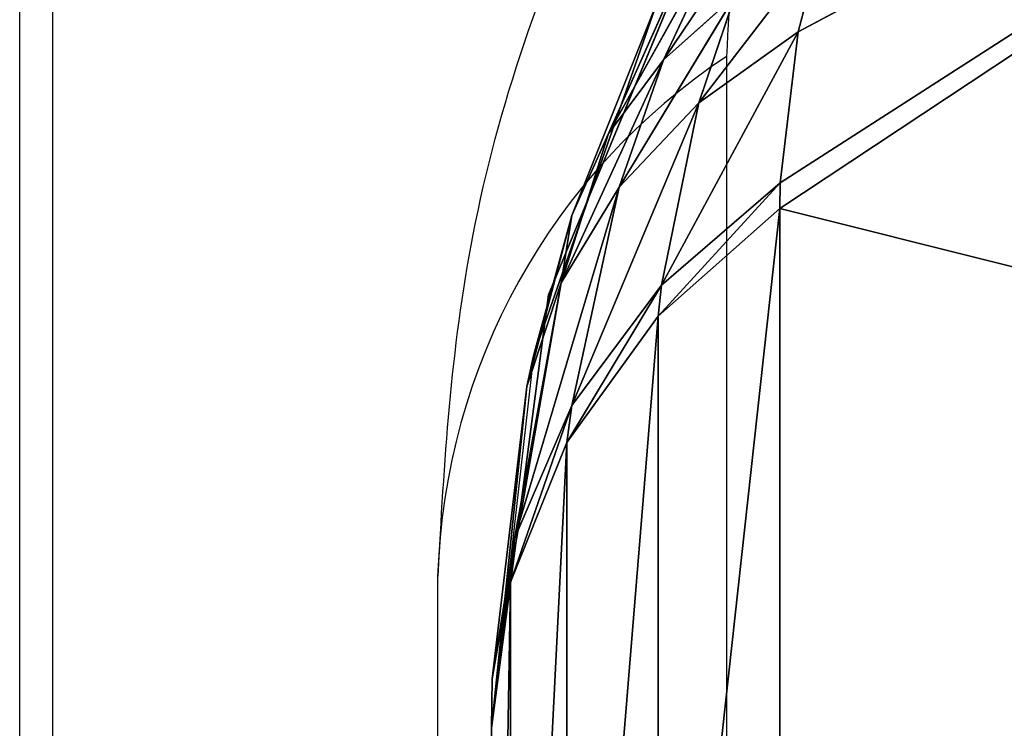
# Model space of a CAD drawing. Units: centimetres. Extents: x -191 to 190, y -157 to 158.
# Drawn here: x 32 to 33, y 7 to 8 of the extents above; entities that cross this region are included whole.
import ezdxf

# ---------------------------------------------------------------- set-up
doc = ezdxf.new("R2010")
doc.units = ezdxf.units.CM
doc.header["$LTSCALE"] = 2.54
doc.layers.get('0').update_dxf_attribs({"true_color": 0xff5454})
doc.layers.add('strefa', color=7, linetype='Continuous')

# ---------------------------------------------------------------- blocks, each defined once
blk = doc.blocks.new('3DGeom~111_Defintion')
at = {"color": 0}
for p, q in [((-1191.752835256975, 833.5098152966395, -861.5946376899642), (-1254.974948257358, 728.0256314585338, -867.3956042412256)), ((-1191.752835256975, 833.5098152966395, -861.5946376899642), (-1254.974948257358, 728.0256314585338, -867.3956042412256)), ((-1254.974948257358, 728.0256314585338, -867.3956042412256), (-1244.607567048505, 817.0783000730117, -800.4335221232052)), ((-1254.974948257358, 728.0256314585338, -867.3956042412256), (-1244.607567048505, 817.0783000730117, -800.4335221232052)), ((-1261.971686890612, 723.0002086646664, -858.9835861481415), (-1251.67577808162, 811.4381201834074, -792.4837132063255)), ((-1261.971686890612, 723.0002086646664, -858.9835861481415), (-1251.67577808162, 811.4381201834074, -792.4837132063255)), ((-1266.738717542833, 717.0960741705794, -849.6354475402591), (-1256.526875389178, 804.811810089536, -783.6785969139931)), ((-1266.738717542833, 717.0960741705794, -849.6354475402591), (-1256.526875389178, 804.811810089536, -783.6785969139931)), ((-1269.058369498437, 710.5829024717885, -839.7780287263017), (-1258.939305026839, 797.5019467793538, -774.4202448524946)), ((-1269.058369498437, 710.5829024717885, -839.7780287263017), (-1258.939305026839, 797.5019467793538, -774.4202448524946)), ((-1255.582830988646, 712.4864717118869, -879.3369525289908), (-1176.863276712899, 767.1612833248795, -938.4724920056626)), ((-1255.582830988646, 712.4864717118869, -879.3369525289908), (-1176.863276712899, 767.1612833248795, -938.4724920056626)), ((-1176.863276712899, 767.1612833248795, -938.4724920056626), (-1255.213819303012, 725.5704863043682, -869.105536803284)), ((-1176.863276712899, 767.1612833248795, -938.4724920056626), (-1255.213819303012, 725.5704863043682, -869.105536803284)), ((-1176.863276712899, 767.1612833248795, -938.4724920056626), (-1254.974948257358, 728.0256314585338, -867.3956042412256)), ((-1176.863276712899, 767.1612833248795, -938.4724920056626), (-1254.974948257358, 728.0256314585338, -867.3956042412256)), ((-1254.974948257358, 728.0256314585338, -867.3956042412256), (-1261.971686890612, 723.0002086646664, -858.9835861481415)), ((-1254.974948257358, 728.0256314585338, -867.3956042412256), (-1261.971686890612, 723.0002086646664, -858.9835861481415)), ((-1254.974948257358, 728.0256314585338, -867.3956042412256), (-1255.213819303012, 725.5704863043682, -869.105536803284)), ((-1254.974948257358, 728.0256314585338, -867.3956042412256), (-1255.213819303012, 725.5704863043682, -869.105536803284)), ((-1255.213819303012, 725.5704863043682, -869.105536803284), (-1262.061420960923, 720.5001964753445, -861.0857772924156)), ((-1255.213819303012, 725.5704863043682, -869.105536803284), (-1262.061420960923, 720.5001964753445, -861.0857772924156)), ((-1255.213819303012, 725.5704863043682, -869.105536803284), (-1261.971686890612, 723.0002086646664, -858.9835861481415)), ((-1255.213819303012, 725.5704863043682, -869.105536803284), (-1261.971686890612, 723.0002086646664, -858.9835861481415)), ((-1255.213819303012, 725.5704863043682, -869.105536803284), (-1255.582830988646, 712.4864717118869, -879.3369525289908)), ((-1255.213819303012, 725.5704863043682, -869.105536803284), (-1255.582830988646, 712.4864717118869, -879.3369525289908)), ((-1261.971686890612, 723.0002086646664, -858.9835861481415), (-1266.738717542833, 717.0960741705794, -849.6354475402591)), ((-1261.971686890612, 723.0002086646664, -858.9835861481415), (-1266.738717542833, 717.0960741705794, -849.6354475402591)), ((-1261.971686890612, 723.0002086646664, -858.9835861481415), (-1262.061420960923, 720.5001964753445, -861.0857772924156)), ((-1261.971686890612, 723.0002086646664, -858.9835861481415), (-1262.061420960923, 720.5001964753445, -861.0857772924156)), ((-1262.061420960923, 720.5001964753445, -861.0857772924156), (-1266.809350325656, 714.605612624997, -852.1625373788687)), ((-1262.061420960923, 720.5001964753445, -861.0857772924156), (-1266.809350325656, 714.605612624997, -852.1625373788687)), ((-1262.061420960923, 720.5001964753445, -861.0857772924156), (-1266.738717542833, 717.0960741705794, -849.6354475402591)), ((-1262.061420960923, 720.5001964753445, -861.0857772924156), (-1266.738717542833, 717.0960741705794, -849.6354475402591)), ((-1255.582830988646, 712.4864717118869, -879.3369525289908), (-1262.061420960923, 720.5001964753445, -861.0857772924156)), ((-1255.582830988646, 712.4864717118869, -879.3369525289908), (-1262.061420960923, 720.5001964753445, -861.0857772924156)), ((-1261.457736314798, 707.2023943960494, -873.6042048615955), (-1262.061420960923, 720.5001964753445, -861.0857772924156)), ((-1261.457736314798, 707.2023943960494, -873.6042048615955), (-1262.061420960923, 720.5001964753445, -861.0857772924156)), ((-1266.738717542833, 717.0960741705794, -849.6354475402591), (-1269.058369498437, 710.5829024717885, -839.7780287263017)), ((-1266.738717542833, 717.0960741705794, -849.6354475402591), (-1269.058369498437, 710.5829024717885, -839.7780287263017)), ((-1266.738717542833, 717.0960741705794, -849.6354475402591), (-1266.809350325656, 714.605612624997, -852.1625373788687)), ((-1266.738717542833, 717.0960741705794, -849.6354475402591), (-1266.809350325656, 714.605612624997, -852.1625373788687)), ((-1266.809350325656, 714.605612624997, -852.1625373788687), (-1269.252845793507, 708.1408763337485, -842.7206240437089)), ((-1266.809350325656, 714.605612624997, -852.1625373788687), (-1269.252845793507, 708.1408763337485, -842.7206240437089)), ((-1266.809350325656, 714.605612624997, -852.1625373788687), (-1269.058369498437, 710.5829024717885, -839.7780287263017)), ((-1266.809350325656, 714.605612624997, -852.1625373788687), (-1269.058369498437, 710.5829024717885, -839.7780287263017)), ((-1261.457736314798, 707.2023943960494, -873.6042048615955), (-1266.809350325656, 714.605612624997, -852.1625373788687)), ((-1261.457736314798, 707.2023943960494, -873.6042048615955), (-1266.809350325656, 714.605612624997, -852.1625373788687)), ((-1265.899940127707, 701.3640648868619, -867.1636600360893), (-1266.809350325656, 714.605612624997, -852.1625373788687)), ((-1265.899940127707, 701.3640648868619, -867.1636600360893), (-1266.809350325656, 714.605612624997, -852.1625373788687)), ((-1255.582830988646, 712.4864717118869, -879.3369525289908), (-1261.457736314798, 707.2023943960494, -873.6042048615955)), ((-1255.582830988646, 712.4864717118869, -879.3369525289908), (-1261.457736314798, 707.2023943960494, -873.6042048615955)), ((-1255.582830988646, 712.4864717118869, -879.3369525289908), (-1254.938005107946, 706.0000628059967, -885.4677836217685)), ((-1255.582830988646, 712.4864717118869, -879.3369525289908), (-1254.938005107946, 706.0000628059967, -885.4677836217685)), ((-1269.058369498437, 710.5829024717885, -839.7780287263017), (-1269.252845793507, 708.1408763337485, -842.7206240437089)), ((-1269.058369498437, 710.5829024717885, -839.7780287263017), (-1269.252845793507, 708.1408763337485, -842.7206240437089)), ((-1269.286640379053, 701.384792932338, -833.1672515475282), (-1269.252845793507, 708.1408763337485, -842.7206240437089)), ((-1269.286640379053, 701.384792932338, -833.1672515475282), (-1269.252845793507, 708.1408763337485, -842.7206240437089)), ((-1269.252845793507, 708.1408763337485, -842.7206240437089), (-1268.776153223507, 695.1467007637133, -860.2086398741212)), ((-1268.824746059235, 703.7581279019332, -829.861416911591), (-1269.252845793507, 708.1408763337485, -842.7206240437089)), ((-1268.824746059235, 703.7581279019332, -829.861416911591), (-1269.252845793507, 708.1408763337485, -842.7206240437089)), ((-1265.899940127707, 701.3640648868619, -867.1636600360893), (-1269.252845793507, 708.1408763337485, -842.7206240437089)), ((-1265.899940127707, 701.3640648868619, -867.1636600360893), (-1269.252845793507, 708.1408763337485, -842.7206240437089)), ((-1269.252845793507, 708.1408763337485, -842.7206240437089), (-1268.776153223507, 695.1467007637133, -860.2086398741212)), ((-1261.457736314798, 707.2023943960494, -873.6042048615955), (-1265.899940127707, 701.3640648868619, -867.1636600360893)), ((-1261.457736314798, 707.2023943960494, -873.6042048615955), (-1265.899940127707, 701.3640648868619, -867.1636600360893)), ((-1254.938005107946, 706.0000628059967, -885.4677836217685), (-1261.457736314798, 707.2023943960494, -873.6042048615955)), ((-1254.938005107946, 706.0000628059967, -885.4677836217685), (-1261.457736314798, 707.2023943960494, -873.6042048615955)), ((-1260.159583430948, 700.6243098054624, -881.0753271180232), (-1261.457736314798, 707.2023943960494, -873.6042048615955)), ((-1260.159583430948, 700.6243098054624, -881.0753271180232), (-1261.457736314798, 707.2023943960494, -873.6042048615955)), ((-1269.286640379053, 701.384792932338, -833.1672515475282), (-1268.776153223507, 695.1467007637133, -860.2086398741212)), ((-1269.286640379053, 701.384792932338, -833.1672515475282), (-1268.776153223507, 695.1467007637133, -860.2086398741212)), ((-1269.286640379053, 701.384792932338, -833.1672515475282), (-1268.824746059235, 4.158209776505828e-11, -829.861416911591)), ((-1269.286640379053, 701.384792932338, -833.1672515475282), (-1268.824746059235, 4.158209776505828e-11, -829.861416911591)), ((-1265.899940127707, 701.3640648868619, -867.1636600360893), (-1268.776153223507, 695.1467007637133, -860.2086398741212)), ((-1265.899940127707, 701.3640648868619, -867.1636600360893), (-1268.776153223507, 695.1467007637133, -860.2086398741212)), ((-1260.159583430948, 700.6243098054624, -881.0753271180232), (-1265.899940127707, 701.3640648868619, -867.1636600360893)), ((-1260.159583430948, 700.6243098054624, -881.0753271180232), (-1265.899940127707, 701.3640648868619, -867.1636600360893)), ((-1264.262896819249, 694.8169936503933, -876.085693000151), (-1265.899940127707, 701.3640648868619, -867.1636600360893)), ((-1264.262896819249, 694.8169936503933, -876.085693000151), (-1265.899940127707, 701.3640648868619, -867.1636600360893)), ((-1260.159583430948, 700.6243098054624, -881.0753271180232), (-1264.262896819249, 694.8169936503933, -876.085693000151)), ((-1260.159583430948, 700.6243098054624, -881.0753271180232), (-1264.262896819249, 694.8169936503933, -876.085693000151)), ((-1270.000000000005, 688.7369069120053, -852.9479991124565), (-1268.776153223507, 695.1467007637133, -860.2086398741212)), ((-1270.000000000005, 688.7369069120053, -852.9479991124565), (-1268.776153223507, 695.1467007637133, -860.2086398741212)), ((-1268.776153223507, 695.1467007637133, -860.2086398741212), (-1268.753378611498, 682.466751867963, -864.8009252315235)), ((-1268.776153223507, 695.1467007637133, -860.2086398741212), (-1267.150339792847, 688.7161263904625, -870.6175821260831)), ((-1268.776153223507, 695.1467007637133, -860.2086398741212), (-1268.753378611498, 682.466751867963, -864.8009252315235)), ((-1264.262896819249, 694.8169936503933, -876.085693000151), (-1268.776153223507, 695.1467007637133, -860.2086398741212)), ((-1264.262896819249, 694.8169936503933, -876.085693000151), (-1268.776153223507, 695.1467007637133, -860.2086398741212)), ((-1268.776153223507, 695.1467007637133, -860.2086398741212), (-1267.150339792847, 688.7161263904625, -870.6175821260831)), ((-1264.262896819249, 694.8169936503933, -876.085693000151), (-1267.150339792847, 688.7161263904625, -870.6175821260831)), ((-1264.262896819249, 694.8169936503933, -876.085693000151), (-1267.150339792847, 688.7161263904625, -870.6175821260831)), ((-1257.44604613514, 693.8785641887657, -890.566358049561), (-1264.262896819249, 694.8169936503933, -876.085693000151)), ((-1257.44604613514, 693.8785641887657, -890.566358049561), (-1264.262896819249, 694.8169936503933, -876.085693000151)), ((-1260.942001552793, 688.1049901431785, -887.3977483223184), (-1264.262896819249, 694.8169936503933, -876.085693000151)), ((-1260.942001552793, 688.1049901431785, -887.3977483223184), (-1264.262896819249, 694.8169936503933, -876.085693000151)), ((-1270.000000000005, 688.7369069120053, -852.9479991124565), (-1268.824746059235, 4.158209776505828e-11, -829.861416911591)), ((-1270.000000000005, 688.7369069120053, -852.9479991124565), (-1268.824746059235, 4.158209776505828e-11, -829.861416911591)), ((-1270.000000000005, 688.7369069120053, -852.9479991124565), (-1269.869334599372, 4.158209776505828e-11, -855.0746965788588)), ((-1270.000000000005, 688.7369069120053, -852.9479991124565), (-1269.869334599372, 4.158209776505828e-11, -855.0746965788588)), ((-1267.150339792847, 688.7161263904625, -870.6175821260831), (-1268.753378611498, 682.466751867963, -864.8009252315235)), ((-1267.150339792847, 688.7161263904625, -870.6175821260831), (-1268.753378611498, 682.466751867963, -864.8009252315235)), ((-1267.150339792847, 688.7161263904625, -870.6175821260831), (-1263.569792959204, 682.1199375576061, -883.8104845524085)), ((-1260.942001552793, 688.1049901431785, -887.3977483223184), (-1267.150339792847, 688.7161263904625, -870.6175821260831)), ((-1260.942001552793, 688.1049901431785, -887.3977483223184), (-1267.150339792847, 688.7161263904625, -870.6175821260831)), ((-1267.150339792847, 688.7161263904625, -870.6175821260831), (-1263.569792959204, 682.1199375576061, -883.8104845524085)), ((-1269.869334599372, 4.158209776505828e-11, -855.0746965788588), (-1268.753378611498, 682.466751867963, -864.8009252315235)), ((-1269.869334599372, 4.158209776505828e-11, -855.0746965788588), (-1268.753378611498, 682.466751867963, -864.8009252315235)), ((-1263.569792959204, 682.1199375576061, -883.8104845524085), (-1268.753378611498, 682.466751867963, -864.8009252315235)), ((-1263.569792959204, 682.1199375576061, -883.8104845524085), (-1268.753378611498, 682.466751867963, -864.8009252315235)), ((-1269.869334599372, 4.158209776505828e-11, -855.0746965788588), (-1265.283661226101, 676.0282011329033, -879.8672231608707)), ((-1269.869334599372, 4.158209776505828e-11, -855.0746965788588), (-1265.283661226101, 676.0282011329033, -879.8672231608707))]:
    blk.add_line(p, q, dxfattribs=at)
at = {"color": 253, "true_color": 0xa0a0a0}
for p, q in [((-1268.824746059235, 703.7581279019332, -829.861416911591), (-1258.80297221124, 789.8423304992119, -765.1313517214415)), ((-1258.80297221124, 789.8423304992119, -765.1313517214415), (-1268.824746059235, 703.7581279019332, -829.861416911591)), ((-1269.058369498437, 710.5829024717885, -839.7780287263017), (-1268.824746059235, 703.7581279019332, -829.861416911591)), ((-1268.824746059235, 703.7581279019332, -829.861416911591), (-1269.058369498437, 710.5829024717885, -839.7780287263017)), ((-1269.286640379053, 701.384792932338, -833.1672515475282), (-1268.824746059235, 703.7581279019332, -829.861416911591)), ((-1268.824746059235, 703.7581279019332, -829.861416911591), (-1269.286640379053, 701.384792932338, -833.1672515475282)), ((-1268.824746059235, 4.158209776505828e-11, -829.861416911591), (-1268.824746059235, 703.7581279019332, -829.861416911591)), ((-1268.824746059235, 703.7581279019332, -829.861416911591), (-1268.824746059235, 5.082256393507123e-11, -829.861416911591)), ((-1270.000000000005, 688.7369069120053, -852.9479991124565), (-1269.286640379053, 701.384792932338, -833.1672515475282)), ((-1269.286640379053, 701.384792932338, -833.1672515475282), (-1270.000000000005, 688.7369069120053, -852.9479991124565)), ((-1268.753378611498, 682.466751867963, -864.8009252315235), (-1270.000000000005, 688.7369069120053, -852.9479991124565)), ((-1270.000000000005, 688.7369069120053, -852.9479991124565), (-1268.753378611498, 682.466751867963, -864.8009252315235)), ((-1265.283661226101, 676.0282011329033, -879.8672231608707), (-1268.753378611498, 682.466751867963, -864.8009252315235)), ((-1268.753378611498, 682.466751867963, -864.8009252315235), (-1265.283661226101, 676.0282011329033, -879.8672231608707)), ((-1265.277259146222, 4.158209776505828e-11, -879.8882135866802), (-1269.869334599372, 4.158209776505828e-11, -855.0746965788588)), ((-1269.869334599372, 4.158209776505828e-11, -855.0746965788588), (-1268.824746059235, 4.158209776505828e-11, -829.861416911591)), ((-1268.824746059235, 5.082256393507123e-11, -829.861416911591), (-958.4680765786898, 1.386069925501943e-11, 1174.702207424245))]:
    blk.add_line(p, q, dxfattribs=at)
mesh = blk.add_polyface(dxfattribs=at)
corners = [(-958.4680765786898, 703.7581279019332, 1174.702207424245), (-1268.824746059235, 5.082256393507123e-11, -829.861416911591), (-958.4680765786898, 1.386069925501943e-11, 1174.702207424245), (-1268.824746059235, 703.7581279019332, -829.861416911591), (-968.4899553788216, 789.8423304992119, 1109.972142234099), (-1258.80297221124, 789.8423304992119, -765.1313517214415), (-979.6263208370077, 869.8620317492574, 1038.043410514463), (-1247.666606753052, 869.8620317492574, -693.2026724778722), (-991.7917419202385, 943.2027894127244, 959.4683753203784), (-1235.501185669817, 943.2027894127244, -614.6275848077248), (-1004.892706281547, 1009.301535317422, 874.8501965373237), (-1222.400221308508, 1009.301535317422, -530.0094060246653), (-1018.828774733476, 1067.650720967412, 784.8386852721106), (-1208.464152856575, 1067.650720967412, -439.9979209974885), (-1033.49279115229, 1117.802305723896, 690.1249512943565), (-1193.80013643777, 1117.802305723896, -345.2841870197389), (-1048.772246855682, 1159.371220225513, 591.4362079060335), (-1178.52057578225, 1159.371220225513, -246.5954173933843), (-1064.54991031551, 1192.038410000032, 489.5302094786622), (-1162.743017274544, 1192.038410000032, -144.6894189660044), (-1080.704456870664, 1215.552934506979, 385.1893741340952), (-1146.588470719387, 1215.552934506979, -40.3485869011924), (-1097.111938056764, 1229.734171132294, 279.214880187225), (-1130.180884581162, 1229.734171132294, 65.6259103254239), (-1113.646411318963, 1234.473389470326, 172.4203952563289)]
mesh.append_faces([[corners[k] for k in face] for face in [(0, 1, 2), (23, 22, 24)]], dxfattribs={"vtx0": -1, "color": 253})
mesh.append_faces([[corners[k] for k in face] for face in [(1, 0, 3), (3, 4, 5), (5, 6, 7), (7, 8, 9), (9, 10, 11), (11, 12, 13), (13, 14, 15), (15, 16, 17), (17, 18, 19), (19, 20, 21), (21, 22, 23)]], dxfattribs={"vtx0": -1, "vtx1": -1, "color": 253})
mesh.append_faces([[corners[k] for k in face] for face in [(3, 0, 4), (5, 4, 6), (7, 6, 8), (9, 8, 10), (11, 10, 12), (13, 12, 14), (15, 14, 16), (17, 16, 18), (19, 18, 20), (21, 20, 22)]], dxfattribs={"vtx0": -1, "vtx2": -1, "color": 253})
mesh = blk.add_polyface(dxfattribs=at)
corners = [(-1205.16571734573, 894.9255447284039, -777.2017911279189), (-1191.752835256975, 833.5098152966395, -861.5946376899642), (-1244.607567048505, 817.0783000730117, -800.4335221232052)]
mesh.append_faces([[corners[k] for k in face] for face in [(0, 1, 2)]], dxfattribs={"color": 253})
mesh = blk.add_polyface(dxfattribs=at)
corners = [(-1191.752835256975, 833.5098152966395, -861.5946376899642), (-1254.974948257358, 728.0256314585338, -867.3956042412256), (-1244.607567048505, 817.0783000730117, -800.4335221232052)]
mesh.append_faces([[corners[k] for k in face] for face in [(0, 1, 2)]], dxfattribs={"color": 253})
mesh = blk.add_polyface(dxfattribs=at)
corners = [(-1191.752835256975, 833.5098152966395, -861.5946376899642), (-1176.863276712899, 767.1612833248795, -938.4724920056626), (-1254.974948257358, 728.0256314585338, -867.3956042412256)]
mesh.append_faces([[corners[k] for k in face] for face in [(0, 1, 2)]], dxfattribs={"color": 253})
mesh = blk.add_polyface(dxfattribs=at)
corners = [(-1251.67577808162, 811.4381201834074, -792.4837132063255), (-1254.974948257358, 728.0256314585338, -867.3956042412256), (-1261.971686890612, 723.0002086646664, -858.9835861481415), (-1244.607567048505, 817.0783000730117, -800.4335221232052)]
mesh.append_faces([[corners[k] for k in face] for face in [(0, 1, 2), (1, 0, 3)]], dxfattribs={"vtx0": -1, "color": 253})
mesh = blk.add_polyface(dxfattribs=at)
corners = [(-1256.526875389178, 804.811810089536, -783.6785969139931), (-1261.971686890612, 723.0002086646664, -858.9835861481415), (-1266.738717542833, 717.0960741705794, -849.6354475402591), (-1251.67577808162, 811.4381201834074, -792.4837132063255)]
mesh.append_faces([[corners[k] for k in face] for face in [(0, 1, 2), (1, 0, 3)]], dxfattribs={"vtx0": -1, "color": 253})
mesh = blk.add_polyface(dxfattribs=at)
corners = [(-1258.939305026839, 797.5019467793538, -774.4202448524946), (-1266.738717542833, 717.0960741705794, -849.6354475402591), (-1269.058369498437, 710.5829024717885, -839.7780287263017), (-1256.526875389178, 804.811810089536, -783.6785969139931)]
mesh.append_faces([[corners[k] for k in face] for face in [(0, 1, 2), (1, 0, 3)]], dxfattribs={"vtx0": -1, "color": 253})
mesh = blk.add_polyface(dxfattribs=at)
corners = [(-1258.80297221124, 789.8423304992119, -765.1313517214415), (-1269.058369498437, 710.5829024717885, -839.7780287263017), (-1268.824746059235, 703.7581279019332, -829.861416911591), (-1258.939305026839, 797.5019467793538, -774.4202448524946)]
mesh.append_faces([[corners[k] for k in face] for face in [(0, 1, 2), (1, 0, 3)]], dxfattribs={"vtx0": -1, "color": 253})
mesh = blk.add_polyface(dxfattribs=at)
corners = [(-1254.938005107946, 706.0000628059967, -885.4677836217685), (-1176.863276712899, 767.1612833248795, -938.4724920056626), (-1253.143323701702, 699.3395383180607, -893.2606891057694), (-1255.582830988646, 712.4864717118869, -879.3369525289908)]
mesh.append_faces([[corners[k] for k in face] for face in [(0, 1, 2), (1, 0, 3)]], dxfattribs={"vtx0": -1, "color": 253})
mesh = blk.add_polyface(dxfattribs=at)
corners = [(-1176.863276712899, 767.1612833248795, -938.4724920056626), (-1255.582830988646, 712.4864717118869, -879.3369525289908), (-1255.213819303012, 725.5704863043682, -869.105536803284)]
mesh.append_faces([[corners[k] for k in face] for face in [(0, 1, 2)]], dxfattribs={"color": 253})
mesh = blk.add_polyface(dxfattribs=at)
corners = [(-1176.863276712899, 767.1612833248795, -938.4724920056626), (-1255.213819303012, 725.5704863043682, -869.105536803284), (-1254.974948257358, 728.0256314585338, -867.3956042412256)]
mesh.append_faces([[corners[k] for k in face] for face in [(0, 1, 2)]], dxfattribs={"color": 253})
mesh = blk.add_polyface(dxfattribs=at)
corners = [(-1254.974948257358, 728.0256314585338, -867.3956042412256), (-1255.213819303012, 725.5704863043682, -869.105536803284), (-1261.971686890612, 723.0002086646664, -858.9835861481415)]
mesh.append_faces([[corners[k] for k in face] for face in [(0, 1, 2)]], dxfattribs={"color": 253})
mesh = blk.add_polyface(dxfattribs=at)
corners = [(-1255.213819303012, 725.5704863043682, -869.105536803284), (-1262.061420960923, 720.5001964753445, -861.0857772924156), (-1261.971686890612, 723.0002086646664, -858.9835861481415)]
mesh.append_faces([[corners[k] for k in face] for face in [(0, 1, 2)]], dxfattribs={"color": 253})
mesh = blk.add_polyface(dxfattribs=at)
corners = [(-1255.213819303012, 725.5704863043682, -869.105536803284), (-1255.582830988646, 712.4864717118869, -879.3369525289908), (-1262.061420960923, 720.5001964753445, -861.0857772924156)]
mesh.append_faces([[corners[k] for k in face] for face in [(0, 1, 2)]], dxfattribs={"color": 253})
mesh = blk.add_polyface(dxfattribs=at)
corners = [(-1261.971686890612, 723.0002086646664, -858.9835861481415), (-1262.061420960923, 720.5001964753445, -861.0857772924156), (-1266.738717542833, 717.0960741705794, -849.6354475402591)]
mesh.append_faces([[corners[k] for k in face] for face in [(0, 1, 2)]], dxfattribs={"color": 253})
mesh = blk.add_polyface(dxfattribs=at)
corners = [(-1262.061420960923, 720.5001964753445, -861.0857772924156), (-1266.809350325656, 714.605612624997, -852.1625373788687), (-1266.738717542833, 717.0960741705794, -849.6354475402591)]
mesh.append_faces([[corners[k] for k in face] for face in [(0, 1, 2)]], dxfattribs={"color": 253})
mesh = blk.add_polyface(dxfattribs=at)
corners = [(-1262.061420960923, 720.5001964753445, -861.0857772924156), (-1261.457736314798, 707.2023943960494, -873.6042048615955), (-1266.809350325656, 714.605612624997, -852.1625373788687)]
mesh.append_faces([[corners[k] for k in face] for face in [(0, 1, 2)]], dxfattribs={"color": 253})
mesh = blk.add_polyface(dxfattribs=at)
corners = [(-1262.061420960923, 720.5001964753445, -861.0857772924156), (-1255.582830988646, 712.4864717118869, -879.3369525289908), (-1261.457736314798, 707.2023943960494, -873.6042048615955)]
mesh.append_faces([[corners[k] for k in face] for face in [(0, 1, 2)]], dxfattribs={"color": 253})
mesh = blk.add_polyface(dxfattribs=at)
corners = [(-1266.738717542833, 717.0960741705794, -849.6354475402591), (-1266.809350325656, 714.605612624997, -852.1625373788687), (-1269.058369498437, 710.5829024717885, -839.7780287263017)]
mesh.append_faces([[corners[k] for k in face] for face in [(0, 1, 2)]], dxfattribs={"color": 253})
mesh = blk.add_polyface(dxfattribs=at)
corners = [(-1266.809350325656, 714.605612624997, -852.1625373788687), (-1269.252845793507, 708.1408763337485, -842.7206240437089), (-1269.058369498437, 710.5829024717885, -839.7780287263017)]
mesh.append_faces([[corners[k] for k in face] for face in [(0, 1, 2)]], dxfattribs={"color": 253})
mesh = blk.add_polyface(dxfattribs=at)
corners = [(-1266.809350325656, 714.605612624997, -852.1625373788687), (-1265.899940127707, 701.3640648868619, -867.1636600360893), (-1269.252845793507, 708.1408763337485, -842.7206240437089)]
mesh.append_faces([[corners[k] for k in face] for face in [(0, 1, 2)]], dxfattribs={"color": 253})
mesh = blk.add_polyface(dxfattribs=at)
corners = [(-1266.809350325656, 714.605612624997, -852.1625373788687), (-1261.457736314798, 707.2023943960494, -873.6042048615955), (-1265.899940127707, 701.3640648868619, -867.1636600360893)]
mesh.append_faces([[corners[k] for k in face] for face in [(0, 1, 2)]], dxfattribs={"color": 253})
mesh = blk.add_polyface(dxfattribs=at)
corners = [(-1255.582830988646, 712.4864717118869, -879.3369525289908), (-1254.938005107946, 706.0000628059967, -885.4677836217685), (-1261.457736314798, 707.2023943960494, -873.6042048615955)]
mesh.append_faces([[corners[k] for k in face] for face in [(0, 1, 2)]], dxfattribs={"color": 253})
mesh = blk.add_polyface(dxfattribs=at)
corners = [(-1269.058369498437, 710.5829024717885, -839.7780287263017), (-1269.252845793507, 708.1408763337485, -842.7206240437089), (-1268.824746059235, 703.7581279019332, -829.861416911591)]
mesh.append_faces([[corners[k] for k in face] for face in [(0, 1, 2)]], dxfattribs={"color": 253})
mesh = blk.add_polyface(dxfattribs=at)
corners = [(-1269.252845793507, 708.1408763337485, -842.7206240437089), (-1268.776153223507, 695.1467007637133, -860.2086398741212), (-1269.286640379053, 701.384792932338, -833.1672515475282)]
mesh.append_faces([[corners[k] for k in face] for face in [(0, 1, 2)]], dxfattribs={"color": 253})
mesh = blk.add_polyface(dxfattribs=at)
corners = [(-1269.252845793507, 708.1408763337485, -842.7206240437089), (-1269.286640379053, 701.384792932338, -833.1672515475282), (-1268.824746059235, 703.7581279019332, -829.861416911591)]
mesh.append_faces([[corners[k] for k in face] for face in [(0, 1, 2)]], dxfattribs={"color": 253})
mesh = blk.add_polyface(dxfattribs=at)
corners = [(-1269.252845793507, 708.1408763337485, -842.7206240437089), (-1265.899940127707, 701.3640648868619, -867.1636600360893), (-1268.776153223507, 695.1467007637133, -860.2086398741212)]
mesh.append_faces([[corners[k] for k in face] for face in [(0, 1, 2)]], dxfattribs={"color": 253})
mesh = blk.add_polyface(dxfattribs=at)
corners = [(-1261.457736314798, 707.2023943960494, -873.6042048615955), (-1260.159583430948, 700.6243098054624, -881.0753271180232), (-1265.899940127707, 701.3640648868619, -867.1636600360893)]
mesh.append_faces([[corners[k] for k in face] for face in [(0, 1, 2)]], dxfattribs={"color": 253})
mesh = blk.add_polyface(dxfattribs=at)
corners = [(-1261.457736314798, 707.2023943960494, -873.6042048615955), (-1254.938005107946, 706.0000628059967, -885.4677836217685), (-1260.159583430948, 700.6243098054624, -881.0753271180232)]
mesh.append_faces([[corners[k] for k in face] for face in [(0, 1, 2)]], dxfattribs={"color": 253})
mesh = blk.add_polyface(dxfattribs=at)
corners = [(-1268.824746059235, 703.7581279019332, -829.861416911591), (-1269.286640379053, 701.384792932338, -833.1672515475282), (-1268.824746059235, 4.158209776505828e-11, -829.861416911591)]
mesh.append_faces([[corners[k] for k in face] for face in [(0, 1, 2)]], dxfattribs={"color": 253})
mesh = blk.add_polyface(dxfattribs=at)
corners = [(-1269.286640379053, 701.384792932338, -833.1672515475282), (-1268.776153223507, 695.1467007637133, -860.2086398741212), (-1270.000000000005, 688.7369069120053, -852.9479991124565)]
mesh.append_faces([[corners[k] for k in face] for face in [(0, 1, 2)]], dxfattribs={"color": 253})
mesh = blk.add_polyface(dxfattribs=at)
corners = [(-1269.286640379053, 701.384792932338, -833.1672515475282), (-1270.000000000005, 688.7369069120053, -852.9479991124565), (-1268.824746059235, 4.158209776505828e-11, -829.861416911591)]
mesh.append_faces([[corners[k] for k in face] for face in [(0, 1, 2)]], dxfattribs={"color": 253})
mesh = blk.add_polyface(dxfattribs=at)
corners = [(-1265.899940127707, 701.3640648868619, -867.1636600360893), (-1264.262896819249, 694.8169936503933, -876.085693000151), (-1268.776153223507, 695.1467007637133, -860.2086398741212)]
mesh.append_faces([[corners[k] for k in face] for face in [(0, 1, 2)]], dxfattribs={"color": 253})
mesh = blk.add_polyface(dxfattribs=at)
corners = [(-1265.899940127707, 701.3640648868619, -867.1636600360893), (-1260.159583430948, 700.6243098054624, -881.0753271180232), (-1264.262896819249, 694.8169936503933, -876.085693000151)]
mesh.append_faces([[corners[k] for k in face] for face in [(0, 1, 2)]], dxfattribs={"color": 253})
mesh = blk.add_polyface(dxfattribs=at)
corners = [(-1260.159583430948, 700.6243098054624, -881.0753271180232), (-1257.44604613514, 693.8785641887657, -890.566358049561), (-1264.262896819249, 694.8169936503933, -876.085693000151)]
mesh.append_faces([[corners[k] for k in face] for face in [(0, 1, 2)]], dxfattribs={"color": 253})
mesh = blk.add_polyface(dxfattribs=at)
corners = [(-1268.776153223507, 695.1467007637133, -860.2086398741212), (-1268.753378611498, 682.466751867963, -864.8009252315235), (-1270.000000000005, 688.7369069120053, -852.9479991124565)]
mesh.append_faces([[corners[k] for k in face] for face in [(0, 1, 2)]], dxfattribs={"color": 253})
mesh = blk.add_polyface(dxfattribs=at)
corners = [(-1268.776153223507, 695.1467007637133, -860.2086398741212), (-1267.150339792847, 688.7161263904625, -870.6175821260831), (-1268.753378611498, 682.466751867963, -864.8009252315235)]
mesh.append_faces([[corners[k] for k in face] for face in [(0, 1, 2)]], dxfattribs={"color": 253})
mesh = blk.add_polyface(dxfattribs=at)
corners = [(-1268.776153223507, 695.1467007637133, -860.2086398741212), (-1264.262896819249, 694.8169936503933, -876.085693000151), (-1267.150339792847, 688.7161263904625, -870.6175821260831)]
mesh.append_faces([[corners[k] for k in face] for face in [(0, 1, 2)]], dxfattribs={"color": 253})
mesh = blk.add_polyface(dxfattribs=at)
corners = [(-1264.262896819249, 694.8169936503933, -876.085693000151), (-1260.942001552793, 688.1049901431785, -887.3977483223184), (-1267.150339792847, 688.7161263904625, -870.6175821260831)]
mesh.append_faces([[corners[k] for k in face] for face in [(0, 1, 2)]], dxfattribs={"color": 253})
mesh = blk.add_polyface(dxfattribs=at)
corners = [(-1264.262896819249, 694.8169936503933, -876.085693000151), (-1257.44604613514, 693.8785641887657, -890.566358049561), (-1260.942001552793, 688.1049901431785, -887.3977483223184)]
mesh.append_faces([[corners[k] for k in face] for face in [(0, 1, 2)]], dxfattribs={"color": 253})
mesh = blk.add_polyface(dxfattribs=at)
corners = [(-1270.000000000005, 688.7369069120053, -852.9479991124565), (-1269.869334599372, 4.158209776505828e-11, -855.0746965788588), (-1268.824746059235, 4.158209776505828e-11, -829.861416911591)]
mesh.append_faces([[corners[k] for k in face] for face in [(0, 1, 2)]], dxfattribs={"color": 253})
mesh = blk.add_polyface(dxfattribs=at)
corners = [(-1270.000000000005, 688.7369069120053, -852.9479991124565), (-1268.753378611498, 682.466751867963, -864.8009252315235), (-1269.869334599372, 4.158209776505828e-11, -855.0746965788588)]
mesh.append_faces([[corners[k] for k in face] for face in [(0, 1, 2)]], dxfattribs={"color": 253})
mesh = blk.add_polyface(dxfattribs=at)
corners = [(-1267.150339792847, 688.7161263904625, -870.6175821260831), (-1263.569792959204, 682.1199375576061, -883.8104845524085), (-1268.753378611498, 682.466751867963, -864.8009252315235)]
mesh.append_faces([[corners[k] for k in face] for face in [(0, 1, 2)]], dxfattribs={"color": 253})
mesh = blk.add_polyface(dxfattribs=at)
corners = [(-1267.150339792847, 688.7161263904625, -870.6175821260831), (-1260.942001552793, 688.1049901431785, -887.3977483223184), (-1263.569792959204, 682.1199375576061, -883.8104845524085)]
mesh.append_faces([[corners[k] for k in face] for face in [(0, 1, 2)]], dxfattribs={"color": 253})
mesh = blk.add_polyface(dxfattribs=at)
corners = [(-1268.753378611498, 682.466751867963, -864.8009252315235), (-1265.283661226101, 676.0282011329033, -879.8672231608707), (-1269.869334599372, 4.158209776505828e-11, -855.0746965788588)]
mesh.append_faces([[corners[k] for k in face] for face in [(0, 1, 2)]], dxfattribs={"color": 253})
mesh = blk.add_polyface(dxfattribs=at)
corners = [(-1268.753378611498, 682.466751867963, -864.8009252315235), (-1263.569792959204, 682.1199375576061, -883.8104845524085), (-1265.283661226101, 676.0282011329033, -879.8672231608707)]
mesh.append_faces([[corners[k] for k in face] for face in [(0, 1, 2)]], dxfattribs={"color": 253})
mesh = blk.add_polyface(dxfattribs=at)
corners = [(-1265.283661226101, 676.0282011329033, -879.8672231608707), (-1265.277259146222, 4.158209776505828e-11, -879.8882135866802), (-1269.869334599372, 4.158209776505828e-11, -855.0746965788588)]
mesh.append_faces([[corners[k] for k in face] for face in [(0, 1, 2)]], dxfattribs={"color": 253})
blk = doc.blocks.new('Group25')
at = {"color": 253, "true_color": 0xa0a0a0, "extrusion": (-0.1530021376190597, -0.9882258577288892, 6.247217025180652e-17), "xscale": 0.00354951379571374, "yscale": 0.003549513795713742, "zscale": 0.00354951379571374, "rotation": 360}
blk.add_blockref('3DGeom~111_Defintion', (-7.459840957701664, 92.79970393740543, 8.337798707963698), dxfattribs=at)
blk = doc.blocks.new('Group24')
at = {"color": 0}
blk.add_blockref('Group25', (0, 0), dxfattribs=at)
blk = doc.blocks.new('3DGeom~798_Defintion')
at = {"color": 8, "true_color": 0x7c8082}
for p, q in [((159.1010216267883, 2639.607840954502, 153.4663522545142), (158.3049469290925, 2639.607840954502, 155.3882327795854)), ((159.3725395901121, 2639.607840954502, 151.4039111263336), (159.1010216267883, 2639.607840954502, 153.4663522545142)), ((158.3049469290925, 99.60784095450121, 155.3882327795848), (159.1010216267883, 99.60784095450121, 153.4663522545142)), ((159.1010216267883, 99.60784095450121, 153.4663522545142), (159.3725395901121, 99.60784095450121, 151.4039111263339))]:
    blk.add_line(p, q, dxfattribs=at)
at = {"color": 0}
blk.add_line((159.1010216267883, 99.60784095450121, 153.4663522545142), (159.1010216267883, 2639.607840954502, 153.4663522545142), dxfattribs=at)
blk.add_line((159.1010216267883, 99.60784095450121, 153.4663522545142), (159.1010216267883, 2639.607840954502, 153.4663522545142), dxfattribs=at)
at = {"color": 8, "true_color": 0x7c8082}
mesh = blk.add_polyface(dxfattribs=at)
corners = [(159.1010216267883, 2639.607840954502, 153.4663522545142), (158.3049469290925, 99.60784095450121, 155.3882327795848), (159.1010216267883, 99.60784095450121, 153.4663522545142), (158.3049469290925, 2639.607840954502, 155.3882327795854)]
mesh.append_faces([[corners[k] for k in face] for face in [(0, 1, 2), (1, 0, 3)]], dxfattribs={"vtx0": -1, "color": 8})
mesh = blk.add_polyface(dxfattribs=at)
corners = [(159.3725395901121, 2639.607840954502, 151.4039111263336), (159.1010216267883, 99.60784095450121, 153.4663522545142), (159.3725395901121, 99.60784095450121, 151.4039111263339), (159.1010216267883, 2639.607840954502, 153.4663522545142)]
mesh.append_faces([[corners[k] for k in face] for face in [(0, 1, 2), (1, 0, 3)]], dxfattribs={"vtx0": -1, "color": 8})
blk = doc.blocks.new('Group111')
at = {"color": 8, "true_color": 0x7c8082, "extrusion": (-4.647542913221301e-16, 1, -1.181861979329287e-16), "xscale": 0.05019685224167944, "yscale": 0.05019685224167944, "zscale": 0.05019685224167944}
blk.add_blockref('3DGeom~798_Defintion', (42.22636708058405, -89.99161968155103, -16.66831315410736), dxfattribs=at)
blk = doc.blocks.new('Group110')
at = {"color": 0}
blk.add_blockref('Group111', (0, 0), dxfattribs=at)
blk = doc.blocks.new('Grupuj#3')
at = {"color": 0}
for name, p in [('Group110', (123.3263670891232, 23.30831338693805, 84.99161960704522)), ('Group24', (85.7477089416548, 17.73825667437212, 34.70029487050169))]:
    blk.add_blockref(name, p, dxfattribs=at)
blk = doc.blocks.new('1761-3D')
at = {"color": 0}
blk.add_blockref('Grupuj#3', (-40.63042774072198, -7.880013495013468, -0.0002948705016920883), dxfattribs=at)
blk = doc.blocks.new('1761-2D')
for p, q in [((26.28510429351614, -44.19965113747828), (26.28510429351618, -36.19965113747837)), ((26.29304223072973, -36.61528060926788), (26.29304223072973, -36.23018146235745))]:
    blk.add_line(p, q)
at = {"color": 7, "linetype": 'Continuous', "lineweight": 25}
for p, q in [((26.45407055704907, -36.40654780019019), (26.45407055704907, -43.85482393253539)), ((26.3851050028117, -43.73068608391974), (26.3851050028117, -36.5306863938639))]:
    blk.add_line(p, q, dxfattribs=at)
blk.add_arc((26.53912629643872, -36.53502706510978), 0.1540824464933786, 123.5053237999165, 178.385701580552, dxfattribs=at)
for points, knots in [([(26.3851050028117, -36.5306863938639), (26.38661594272505, -36.50372386623982), (26.38977875029648, -36.44728397357783), (26.41706910126284, -36.36656299185567), (26.4560179468115, -36.30022475650809), (26.49627934157086, -36.25192616618249), (26.54371434436123, -36.20941835487771), (26.59880307544934, -36.17469602641428), (26.68253610202062, -36.13902312822636), (26.74311883311291, -36.13409841979498), (26.78510283320264, -36.13068558324073)], [0, 0, 0, 0, 0.1431017281112659, 0.2995507797702934, 0.4053820072256337, 0.4896587609940132, 0.5746222307794414, 0.683133889286463, 0.780410909495906, 1, 1, 1, 1]), ([(26.66096721976117, -36.19965113747809), (26.6401361516653, -36.20106131045247), (26.61114783524588, -36.20302369376383), (26.56622693677689, -36.22155919663098), (26.53705367644886, -36.23960795305763), (26.5114490883743, -36.26243400918999), (26.48993864790443, -36.28843068059693), (26.46932892777275, -36.32429586041241), (26.45619749717132, -36.36578806006343), (26.45478319069823, -36.3928912040147), (26.45407055704907, -36.40654780019019)], [0, 0, 0, 0, 0.2449966148014696, 0.340934961124408, 0.4376388503730239, 0.5085835384185677, 0.579547938886144, 0.675598214325553, 0.8365420560240698, 1, 1, 1, 1])]:
    blk.add_open_spline(points, degree=3, knots=knots, dxfattribs=at)

msp = doc.modelspace()

# ---------------------------------------------------------------- block references
msp.add_blockref('1761-3D', (0.01861117937995416, 1.02496823832599, -48.68004093368376))
at = {"layer": 'strefa'}
msp.add_blockref('1761-2D', (6.090290235876663, 43.9519651684416, -48.80568374607628), dxfattribs=at)

doc.saveas('drawing.dxf')
